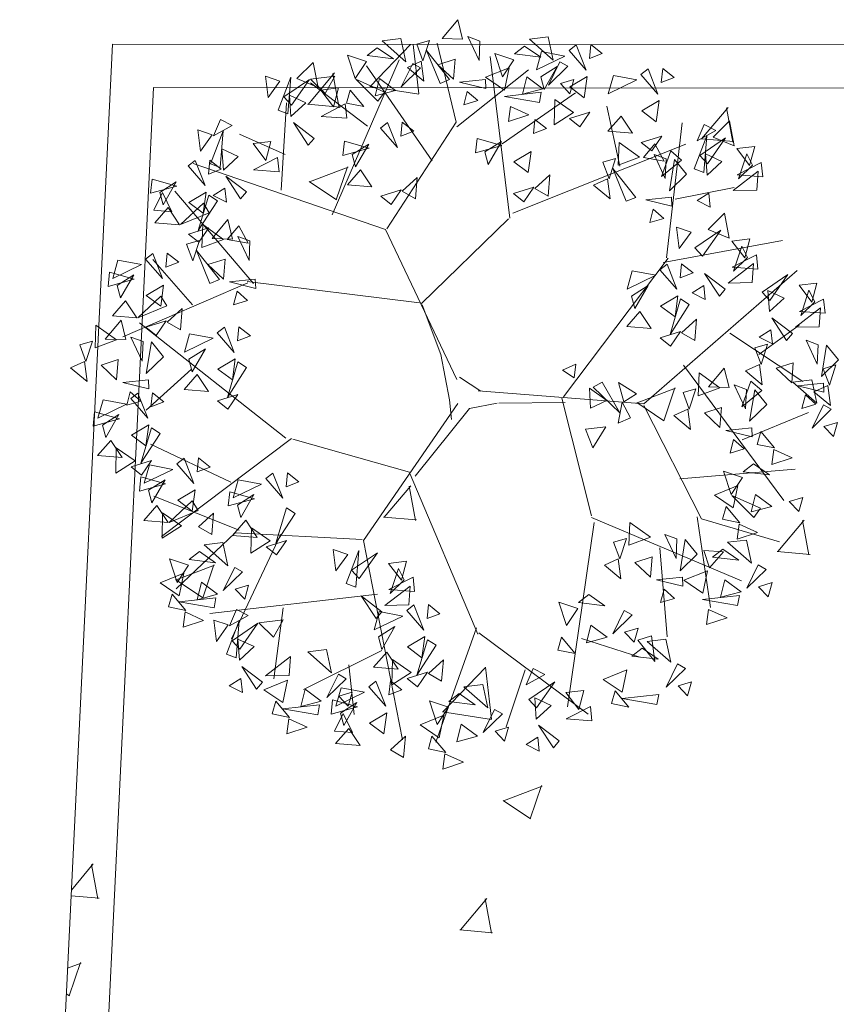
# Model space of a CAD drawing. Units: millimetres. Extents: x 805 to 1550, y -1509 to -1101.
# Drawn here: x 1012 to 1019, y -1256 to -1247 of the extents above; entities that cross this region are included whole.
import ezdxf

# ---------------------------------------------------------------- set-up
doc = ezdxf.new("R2010")
doc.units = ezdxf.units.MM
doc.layers.get('0').update_dxf_attribs({"lineweight": 9})

msp = doc.modelspace()

# ---------------------------------------------------------------- linework, layer by layer
for p, q in [((1012.4458, -1247.4622), (1010.0765, -1296.3603)), ((1012.4458, -1247.4622), (1010.0765, -1296.3603)), ((1056.1413, -1247.5007), (1012.4458, -1247.4622)), ((1056.1413, -1247.5007), (1012.4458, -1247.4622)), ((1014.8317, -1247.8549), (1015.2062, -1247.4646)), ((1015.2833, -1247.9223), (1015.2301, -1247.4647)), ((1015.6286, -1248.1839, -45.4269), (1015.4537, -1247.4521, -45.4269)), ((1014.4802, -1249.0407, -45.4269), (1015.1013, -1247.608, -45.4269)), ((1016.1266, -1249.0718, -45.4269), (1015.9422, -1247.5759, -45.4269)), ((1015.4078, -1248.5424, -45.4269), (1014.798, -1247.662, -45.4269)), ((1015.6342, -1248.228, -45.4269), (1016.2993, -1247.7, -45.4269)), ((1014.2579, -1248.0205), (1014.5028, -1247.7286)), ((1014.5463, -1248.0507), (1014.4875, -1247.7323)), ((1012.8269, -1247.8626), (1010.4566, -1296.7801)), ((1055.7214, -1247.9004), (1012.8269, -1247.8626)), ((1014.8068, -1248.2223, -45.4269), (1014.2808, -1247.8188, -45.4269)), ((1014.83, -1247.8535), (1015.2818, -1247.9236)), ((1016.0558, -1248.3843, -45.4269), (1016.7327, -1247.9131, -45.4269)), ((1014.008, -1248.8153, -45.4269), (1014.0592, -1248.006, -45.4269)), ((1014.2527, -1248.0191), (1014.5564, -1248.0457)), ((1017.1456, -1248.5914, -45.4269), (1017.0244, -1248.0377, -45.4269)), ((1017.9016, -1248.3393), (1018.1465, -1248.0474)), ((1018.1899, -1248.3695), (1018.1312, -1248.0511)), ((1014.9885, -1249.1705, -45.4269), (1015.6286, -1248.1839, -45.4269)), ((1017.5749, -1249.4418, -45.4269), (1017.721, -1248.1891, -45.4269)), ((1014.0448, -1248.4839, -45.4269), (1013.6237, -1248.296, -45.4269)), ((1017.8964, -1248.3379), (1018.2, -1248.3645)), ((1016.1546, -1249.027, -45.4269), (1017.7562, -1248.3892, -45.4269)), ((1014.272, -1248.7378), (1014.6277, -1248.6013)), ((1014.5191, -1248.9042), (1014.6221, -1248.5972)), ((1014.2677, -1248.7343), (1014.5204, -1248.9047)), ((1017.6568, -1248.8973, -45.4269), (1018.2016, -1248.7877, -45.4269)), ((1013.7521, -1249.6788, -45.4269), (1013.0232, -1248.8238, -45.4269)), ((1015.3086, -1249.8628, -45.4269), (1016.1137, -1249.0781, -45.4269)), ((1017.5438, -1249.4835, -45.4269), (1018.6487, -1249.2798, -45.4269)), ((1016.6212, -1250.7262, -45.4269), (1017.5901, -1249.4428, -45.4269)), ((1013.1879, -1249.874, -45.4269), (1012.8206, -1249.4571, -45.4269)), ((1013.7003, -1249.6727, -45.4269), (1012.5425, -1250.1726, -45.4269)), ((1015.2896, -1249.8565, -45.4269), (1013.6937, -1249.659, -45.4269)), ((1015.3142, -1249.8745, -45.4269), (1015.4864, -1250.3342, -45.4269)), ((1014.0513, -1251.1102, -45.4269), (1012.6982, -1250.0421, -45.4269)), ((1018.4322, -1250.3345, -45.4269), (1018.8055, -1250.0638, -45.4269)), ((1018.1636, -1250.1369, -45.4269), (1018.8389, -1250.5859, -45.4269)), ((1015.4864, -1250.3342, -45.4269), (1015.5672, -1250.7542, -45.4269)), ((1017.7323, -1250.4331, -45.4269), (1018.6625, -1251.6874, -45.4269)), ((1013.1786, -1250.4697, -45.4269), (1012.7597, -1250.8515, -45.4269)), ((1015.8574, -1250.6756, -45.4269), (1015.6608, -1250.5455, -45.4269)), ((1017.3043, -1250.7831), (1017.66, -1250.6466)), ((1017.5514, -1250.9495), (1017.6544, -1250.6425)), ((1015.5672, -1250.7542, -45.4269), (1015.586, -1250.9383, -45.4269)), ((1016.0237, -1250.7864, -45.4269), (1016.6393, -1250.7804, -45.4269)), ((1016.6061, -1250.7395, -45.4269), (1016.8832, -1251.8291, -45.4269)), ((1017.3, -1250.7796), (1017.5527, -1250.95)), ((1017.3657, -1250.8085, -45.4269), (1017.9002, -1251.8561, -45.4269)), ((1018.2778, -1251.1252, -45.4269), (1018.8902, -1250.8714, -45.4269)), ((1013.5441, -1251.517, -45.4269), (1012.7976, -1251.1665, -45.4269)), ((1014.1041, -1251.112, -45.4269), (1012.9009, -1252.0196, -45.4269)), ((1015.1982, -1251.4249, -45.4269), (1014.116, -1251.12, -45.4269)), ((1015.2022, -1251.4445, -45.4269), (1015.8291, -1252.9253, -45.4269)), ((1017.7001, -1251.4856, -45.4269), (1018.7674, -1251.3977, -45.4269)), ((1014.9628, -1251.8416), (1015.2077, -1251.5498)), ((1015.2511, -1251.8718), (1015.1923, -1251.5534)), ((1013.6196, -1251.9604, -45.4269), (1012.8297, -1251.6483, -45.4269)), ((1014.9576, -1251.8402), (1015.2612, -1251.8668)), ((1016.907, -1251.89, -45.4269), (1016.6586, -1253.596, -45.4269)), ((1016.8822, -1251.8434, -45.4269), (1018.2699, -1252.4316, -45.4269)), ((1017.8592, -1251.8389, -45.4269), (1017.9839, -1252.6789, -45.4269)), ((1017.9002, -1251.8561, -45.4269), (1018.6214, -1252.0705, -45.4269)), ((1018.6065, -1252.1604), (1018.8514, -1251.8686)), ((1018.8948, -1252.1906), (1018.836, -1251.8722)), ((1013.5841, -1251.9872, -45.4269), (1013.0379, -1252.5046, -45.4269)), ((1014.005, -1251.9992, -45.4269), (1013.5475, -1252.9675, -45.4269)), ((1014.7586, -1252.0482, -45.4269), (1013.5841, -1251.9872, -45.4269)), ((1017.513, -1252.1259, -45.4269), (1017.5827, -1252.9477, -45.4269)), ((1018.6013, -1252.159), (1018.9049, -1252.1856)), ((1013.036, -1252.4216), (1013.3917, -1252.2851)), ((1013.2831, -1252.5879), (1013.3861, -1252.281)), ((1013.0316, -1252.418), (1013.2843, -1252.5885)), ((1014.9004, -1252.5533, -45.4269), (1013.3491, -1252.7318, -45.4269)), ((1014.0283, -1252.6797, -45.4269), (1013.9419, -1253.337, -45.4269)), ((1015.817, -1252.8649, -45.4269), (1015.441, -1253.9236, -45.4269)), ((1015.8377, -1252.9127, -45.4269), (1016.8495, -1253.6655, -45.4269)), ((1016.7887, -1252.966, -45.4269), (1017.3288, -1253.138, -45.4269)), ((1014.9413, -1253.075, -45.4269), (1014.2148, -1253.4353, -45.4269)), ((1014.6359, -1253.2088, -45.4269), (1014.6837, -1253.6674, -45.4269)), ((1015.5052, -1253.6443), (1015.9008, -1253.2319)), ((1015.9568, -1253.7117), (1015.9007, -1253.2292)), ((1016.2682, -1253.2559, -45.4269), (1016.0908, -1253.7824, -45.4269)), ((1015.5035, -1253.6429), (1015.9553, -1253.7129)), ((1016.0683, -1254.4669), (1016.424, -1254.3304)), ((1016.3154, -1254.6332), (1016.4184, -1254.3263)), ((1016.0639, -1254.4633), (1016.3166, -1254.6338)), ((1012.0663, -1255.2935), (1012.2688, -1255.0521)), ((1012.3122, -1255.3742), (1012.2535, -1255.0557)), ((1012.0638, -1255.3465), (1012.3224, -1255.3692)), ((1015.6676, -1255.6628), (1015.9125, -1255.3709)), ((1015.9559, -1255.693), (1015.8972, -1255.3745)), ((1015.6624, -1255.6614), (1015.9661, -1255.6879)), ((1012.0313, -1256.0166), (1012.1557, -1255.9688)), ((1012.047, -1256.2717), (1012.15, -1255.9647)), ((1012.0198, -1256.2531), (1012.0483, -1256.2722))]:
    msp.add_line(p, q)
at = {"elevation": -45.4269}
for points in [[(1015.6889, -1247.4157), (1015.645, -1247.2356), (1015.4993, -1247.4106)], [(1015.1641, -1247.6258), (1015.1176, -1247.4099), (1014.9434, -1247.4314)], [(1015.3204, -1247.617), (1015.3816, -1247.4289), (1015.2636, -1247.4636)], [(1015.841, -1247.6141), (1015.8492, -1247.4331), (1015.737, -1247.3916)], [(1016.5276, -1247.6108), (1016.4811, -1247.395), (1016.3069, -1247.4165)], [(1015.0479, -1247.5977), (1014.8989, -1247.4947), (1014.8042, -1247.5676)], [(1015.4795, -1247.8258), (1015.3549, -1247.5222), (1015.5678, -1247.7898)], [(1016.4114, -1247.5828), (1016.2624, -1247.4798), (1016.1677, -1247.5527)], [(1016.6364, -1247.5718), (1016.4195, -1247.5306), (1016.3714, -1247.6994)], [(1016.7409, -1247.4694), (1016.6742, -1247.5202), (1016.8316, -1247.7019)], [(1016.8757, -1247.4658), (1016.862, -1247.5951), (1016.9818, -1247.5501)], [(1014.7991, -1247.6213), (1014.6231, -1247.5629), (1014.694, -1247.7792)], [(1015.3306, -1247.8038), (1015.3063, -1247.6182), (1015.1775, -1247.6767)], [(1015.6044, -1247.7866), (1015.619, -1247.6006), (1015.4605, -1247.6521)], [(1016.1626, -1247.6064), (1015.9866, -1247.548), (1016.0575, -1247.7643)], [(1016.6627, -1247.6672), (1016.5899, -1247.6256), (1016.4839, -1247.8413)], [(1014.3509, -1247.8619), (1014.3062, -1247.6308), (1014.155, -1247.7799)], [(1015.2992, -1247.6821), (1015.2264, -1247.6405), (1015.1204, -1247.8562)], [(1016.1193, -1247.6801), (1015.901, -1247.7683), (1016.0764, -1247.8881)], [(1016.5652, -1247.668), (1016.4123, -1247.765), (1016.4426, -1247.8807)], [(1017.4064, -1247.6915), (1017.3397, -1247.7423), (1017.4971, -1247.924)], [(1017.5412, -1247.6879), (1017.5275, -1247.8172), (1017.6473, -1247.7722)], [(1013.8881, -1247.9567), (1013.9973, -1247.8046), (1013.8633, -1247.7592)], [(1013.9817, -1248.0746), (1014.0984, -1247.7678), (1014.0708, -1248.1087)], [(1014.1035, -1248.0276), (1014.2717, -1247.7881), (1014.0327, -1247.9507)], [(1014.4149, -1247.9185), (1014.506, -1247.7571), (1014.2801, -1247.7851)], [(1014.9659, -1247.9059), (1014.6986, -1247.7869), (1014.9041, -1247.9902)], [(1015.0686, -1247.8897), (1014.9186, -1247.7786), (1014.8781, -1247.9403)], [(1015.9028, -1247.8719), (1015.8995, -1247.788), (1015.6603, -1247.8128)], [(1016.4321, -1247.8748), (1016.2821, -1247.7637), (1016.2416, -1247.9254)], [(1016.7184, -1247.79), (1016.5941, -1247.8277), (1016.6822, -1247.9206)], [(1016.8423, -1247.7626), (1016.6815, -1247.8575), (1016.8147, -1247.9577)], [(1017.3019, -1247.7939), (1017.085, -1247.7527), (1017.037, -1247.9215)], [(1014.3749, -1247.887), (1014.5404, -1247.8672), (1014.494, -1248.0435)], [(1014.7741, -1248.0404), (1014.6471, -1247.8887), (1014.6139, -1248.0071)], [(1015.8283, -1247.9843), (1015.7303, -1247.8989), (1015.6985, -1248.0229)], [(1014.0997, -1248.1314), (1014.2375, -1248.0056), (1014.0866, -1247.9348)], [(1016.399, -1248.0015), (1016.0754, -1247.9459), (1016.4153, -1247.9075)], [(1016.5411, -1247.9748), (1016.5373, -1248.2102), (1016.716, -1248.0954)], [(1017.5078, -1247.9847), (1017.347, -1248.0796), (1017.4802, -1248.1798)], [(1014.6156, -1248.1472), (1014.3776, -1248.1304), (1014.6015, -1248.0152)], [(1016.3012, -1248.1161), (1016.131, -1248.0381), (1016.1122, -1248.1783)], [(1013.3824, -1248.3096), (1013.5556, -1248.2141), (1013.4458, -1248.1588)], [(1016.3576, -1248.1599), (1016.3439, -1248.2892), (1016.4638, -1248.2441)], [(1016.8663, -1248.0925), (1016.6772, -1248.1504), (1016.7733, -1248.2271)], [(1017.1556, -1248.1284), (1017.0333, -1248.2677), (1017.2601, -1248.2866)], [(1018.2029, -1248.4045), (1018.1582, -1248.1733), (1018.007, -1248.3224)], [(1013.262, -1248.4528), (1013.3713, -1248.3007), (1013.2373, -1248.2554)], [(1013.3557, -1248.5707), (1013.4724, -1248.2639), (1013.4448, -1248.6049)], [(1014.2591, -1248.3976), (1014.314, -1248.3342), (1014.1226, -1248.1887)], [(1014.9947, -1248.1879), (1014.9279, -1248.2387), (1015.0854, -1248.4204)], [(1015.1294, -1248.1844), (1015.1158, -1248.3136), (1015.2356, -1248.2686)], [(1017.8604, -1248.356), (1018.0336, -1248.2606), (1017.9238, -1248.2052)], [(1015.8225, -1248.3353), (1016.052, -1248.4006), (1015.8092, -1248.4675)], [(1017.5319, -1248.3146), (1017.3427, -1248.3725), (1017.4388, -1248.4492)], [(1017.8337, -1248.6172), (1017.9504, -1248.3103), (1017.9228, -1248.6513)], [(1017.9555, -1248.5701), (1018.1237, -1248.3306), (1017.8847, -1248.4933)], [(1013.4736, -1248.6275), (1013.6115, -1248.5017), (1013.4606, -1248.4309)], [(1013.7489, -1248.3831), (1013.9144, -1248.3634), (1013.8679, -1248.5396)], [(1014.5943, -1248.3598), (1014.8238, -1248.4251), (1014.581, -1248.4919)], [(1014.819, -1248.3865), (1014.6661, -1248.4836), (1014.6964, -1248.5992)], [(1016.0471, -1248.362), (1015.8943, -1248.4591), (1015.9246, -1248.5748)], [(1017.3273, -1248.5096), (1017.1366, -1248.3714), (1017.1282, -1248.5836)], [(1017.3619, -1248.5114), (1017.4692, -1248.3838), (1017.5558, -1248.5442)], [(1018.2269, -1248.4295), (1018.3924, -1248.4098), (1018.346, -1248.586)], [(1013.2135, -1248.5386), (1013.1467, -1248.5895), (1013.3042, -1248.7711)], [(1013.3482, -1248.5351), (1013.3346, -1248.6643), (1013.4544, -1248.6193)], [(1013.9896, -1248.6434), (1013.7516, -1248.6265), (1013.9755, -1248.5113)], [(1016.3242, -1248.4567), (1016.1635, -1248.5515), (1016.2966, -1248.6518)], [(1017.0442, -1248.7084), (1017.1054, -1248.5203), (1016.9874, -1248.555)], [(1017.5648, -1248.7054), (1017.573, -1248.5245), (1017.4608, -1248.4829)], [(1017.7155, -1248.5367), (1017.5304, -1248.6872), (1017.6149, -1248.45)], [(1017.6027, -1248.8188), (1017.7609, -1248.6649), (1017.6502, -1248.5287)], [(1017.9517, -1248.674), (1018.0895, -1248.5482), (1017.9386, -1248.4773)], [(1018.2422, -1248.7098), (1018.3719, -1248.5834), (1018.3185, -1248.4764)], [(1014.7438, -1248.6249), (1014.6215, -1248.7641), (1014.8484, -1248.7831)], [(1017.2033, -1248.9172), (1017.0787, -1248.6135), (1017.2916, -1248.8812)], [(1018.4676, -1248.6898), (1018.2296, -1248.673), (1018.4535, -1248.5577)], [(1012.8131, -1248.7105), (1013.0426, -1248.7758), (1012.7998, -1248.8426)], [(1013.633, -1248.8937), (1013.6879, -1248.8303), (1013.4966, -1248.6848)], [(1015.2673, -1248.6956), (1015.1291, -1248.822), (1015.2509, -1248.8939)], [(1016.4954, -1248.6712), (1016.3573, -1248.7976), (1016.4791, -1248.8695)], [(1017.0543, -1248.8952), (1017.0301, -1248.7095), (1016.9013, -1248.768)], [(1018.1924, -1248.8184), (1018.4131, -1248.8143), (1018.4255, -1248.6392)], [(1013.0378, -1248.7372), (1012.8849, -1248.8343), (1012.9152, -1248.95)], [(1013.5019, -1248.9249), (1013.4887, -1248.7956), (1013.3807, -1248.8642)], [(1015.1201, -1248.8111), (1014.9309, -1248.869), (1015.0271, -1248.9457)], [(1016.3483, -1248.7866), (1016.1591, -1248.8445), (1016.2552, -1248.9212)], [(1012.9953, -1249.0147), (1012.8292, -1249), (1012.9109, -1248.837)], [(1013.3148, -1248.8319), (1013.1541, -1248.9267), (1013.2873, -1249.027)], [(1013.4186, -1248.9117), (1013.2414, -1249.1881), (1013.3384, -1248.86)], [(1017.6266, -1248.9632), (1017.6233, -1248.8794), (1017.3841, -1248.9041)], [(1017.9799, -1248.9713), (1017.9667, -1248.842), (1017.8587, -1248.9107)], [(1012.9626, -1248.9756), (1012.8403, -1249.1148), (1013.0672, -1249.1338)], [(1013.2898, -1248.9328), (1013.076, -1249.1326), (1013.3433, -1249.0225)], [(1017.5521, -1249.0756), (1017.4541, -1248.9903), (1017.4223, -1249.1143)], [(1013.5589, -1249.2669), (1013.515, -1249.0868), (1013.3693, -1249.2618)], [(1018.1577, -1249.2594), (1018.113, -1249.0283), (1017.9618, -1249.1774)], [(1013.3389, -1249.1618), (1013.1497, -1249.2197), (1013.2459, -1249.2964)], [(1013.4735, -1249.2694), (1013.2828, -1249.1312), (1013.2744, -1249.3435)], [(1013.5081, -1249.2712), (1013.6154, -1249.1437), (1013.702, -1249.304)], [(1017.6949, -1249.3542), (1017.8041, -1249.2021), (1017.6701, -1249.1567)], [(1013.711, -1249.4652), (1013.7192, -1249.2843), (1013.607, -1249.2428)], [(1017.9103, -1249.4251), (1018.0785, -1249.1856), (1017.8395, -1249.3483)], [(1018.1817, -1249.2845), (1018.3472, -1249.2648), (1018.3008, -1249.441)], [(1013.1904, -1249.4682), (1013.2516, -1249.2801), (1013.1336, -1249.3148)], [(1018.197, -1249.5647), (1018.3267, -1249.4384), (1018.2733, -1249.3314)], [(1012.8195, -1249.4004), (1012.7528, -1249.4512), (1012.9102, -1249.6329)], [(1012.9543, -1249.3968), (1012.9406, -1249.5261), (1013.0605, -1249.481)], [(1013.3495, -1249.677), (1013.2249, -1249.3733), (1013.4378, -1249.641)], [(1013.4744, -1249.6378), (1013.489, -1249.4518), (1013.3305, -1249.5033)], [(1018.4224, -1249.5448), (1018.1844, -1249.5279), (1018.4083, -1249.4127)], [(1012.715, -1249.5028), (1012.4981, -1249.4616), (1012.4501, -1249.6304)], [(1017.5811, -1249.4992), (1017.5144, -1249.55), (1017.6718, -1249.7316)], [(1017.7159, -1249.4956), (1017.7022, -1249.6249), (1017.822, -1249.5798)], [(1018.1471, -1249.6734), (1018.3679, -1249.6693), (1018.3802, -1249.4942)], [(1012.4192, -1249.5722), (1012.6487, -1249.6376), (1012.4059, -1249.7044)], [(1012.6439, -1249.5989), (1012.491, -1249.696), (1012.5213, -1249.8117)], [(1017.4766, -1249.6016), (1017.2597, -1249.5604), (1017.2117, -1249.7292)], [(1018.0658, -1249.7951), (1018.1207, -1249.7317), (1017.9294, -1249.5862)], [(1018.5321, -1249.8344), (1018.7003, -1249.5949), (1018.4613, -1249.7576)], [(1012.9209, -1249.6936), (1012.7602, -1249.7885), (1012.8934, -1249.8887)], [(1013.7728, -1249.7231), (1013.7695, -1249.6392), (1013.5303, -1249.6639)], [(1017.4054, -1249.6977), (1017.2526, -1249.7948), (1017.2829, -1249.9105)], [(1017.9347, -1249.8263), (1017.9215, -1249.697), (1017.8135, -1249.7656)], [(1018.8035, -1249.6938), (1018.969, -1249.6741), (1018.9226, -1249.8503)], [(1012.8959, -1249.7945), (1012.6821, -1249.9943), (1012.9494, -1249.8842)], [(1013.6983, -1249.8355), (1013.6003, -1249.7501), (1013.5685, -1249.8741)], [(1017.6825, -1249.7924), (1017.5217, -1249.8872), (1017.6549, -1249.9875)], [(1018.5282, -1249.9382), (1018.6661, -1249.8124), (1018.5152, -1249.7416)], [(1018.8188, -1249.974), (1018.9485, -1249.8477), (1018.8951, -1249.7407)], [(1012.5687, -1249.8373), (1012.4464, -1249.9766), (1012.6733, -1249.9955)], [(1017.7862, -1249.8722), (1017.6091, -1250.1486), (1017.7061, -1249.8205)], [(1018.7689, -1250.0827), (1018.9897, -1250.0786), (1019.002, -1249.9035)], [(1019.0442, -1249.9541), (1018.8062, -1249.9372), (1019.0301, -1249.822)], [(1013.0921, -1249.9081), (1012.954, -1250.0345), (1013.0758, -1250.1064)], [(1017.3303, -1249.9361), (1017.208, -1250.0754), (1017.4348, -1250.0943)], [(1018.6876, -1250.2044), (1018.7425, -1250.141), (1018.5512, -1249.9955)], [(1012.4849, -1250.2004), (1012.2942, -1250.0622), (1012.2858, -1250.2744)], [(1012.5703, -1250.1979), (1012.5264, -1250.0178), (1012.3807, -1250.1927)], [(1012.945, -1250.0235), (1012.7558, -1250.0814), (1012.8519, -1250.1581)], [(1013.483, -1250.0828), (1013.4162, -1250.1336), (1013.5737, -1250.3153)], [(1013.6178, -1250.0793), (1013.6041, -1250.2085), (1013.7239, -1250.1635)], [(1017.8537, -1250.0069), (1017.7156, -1250.1333), (1017.8374, -1250.2052)], [(1012.7224, -1250.3962), (1012.7306, -1250.2153), (1012.6185, -1250.1738)], [(1013.3785, -1250.1853), (1013.1616, -1250.144), (1013.1135, -1250.3128)], [(1017.7066, -1250.1223), (1017.5174, -1250.1802), (1017.6135, -1250.2569)], [(1018.5565, -1250.2356), (1018.5433, -1250.1063), (1018.4353, -1250.1749)], [(1012.2019, -1250.3992), (1012.263, -1250.2111), (1012.145, -1250.2458)], [(1012.7603, -1250.5097), (1012.9185, -1250.3557), (1012.8078, -1250.2195)], [(1018.4516, -1250.4282), (1018.5127, -1250.2401), (1018.3947, -1250.2748)], [(1018.9721, -1250.4252), (1018.9803, -1250.2443), (1018.8682, -1250.2027)], [(1019.01, -1250.5386), (1019.1682, -1250.3847), (1019.0576, -1250.2485)], [(1013.3073, -1250.2814), (1013.1544, -1250.3785), (1013.1847, -1250.4942)], [(1012.212, -1250.586), (1012.1877, -1250.4003), (1012.0589, -1250.4588)], [(1012.4858, -1250.5688), (1012.5004, -1250.3827), (1012.3419, -1250.4343)], [(1013.5844, -1250.3761), (1013.4236, -1250.4709), (1013.5568, -1250.5712)], [(1013.6881, -1250.4559), (1013.511, -1250.7322), (1013.608, -1250.4042)], [(1016.6144, -1250.4797), (1016.7227, -1250.5516), (1016.7381, -1250.4245)], [(1018.4617, -1250.615), (1018.4374, -1250.4293), (1018.3086, -1250.4878)], [(1018.7356, -1250.5978), (1018.7502, -1250.4117), (1018.5916, -1250.4632)], [(1019.0842, -1250.6203), (1019.1453, -1250.4322), (1019.0273, -1250.4669)], [(1013.2322, -1250.5198), (1013.1098, -1250.659), (1013.3367, -1250.678)], [(1018.0699, -1250.6429), (1017.8792, -1250.5047), (1017.8708, -1250.7169)], [(1018.1553, -1250.6404), (1018.1114, -1250.4603), (1017.9657, -1250.6352)], [(1012.7842, -1250.6541), (1012.7809, -1250.5702), (1012.5417, -1250.5949)], [(1016.9808, -1250.5914), (1017.1441, -1250.8762), (1016.898, -1250.6386)], [(1017.1314, -1250.5937), (1017.1797, -1250.7746), (1017.2998, -1250.6999)], [(1018.3074, -1250.8387), (1018.3156, -1250.6578), (1018.2035, -1250.6162)], [(1018.4582, -1250.67), (1018.273, -1250.8205), (1018.3576, -1250.5833)], [(1018.967, -1250.786), (1018.9205, -1250.5702), (1018.7464, -1250.5917)], [(1019.0339, -1250.683), (1019.0306, -1250.5992), (1018.7915, -1250.6239)], [(1019.0943, -1250.8071), (1019.07, -1250.6215), (1018.9412, -1250.68)], [(1012.7098, -1250.7665), (1012.6118, -1250.6811), (1012.5799, -1250.8051)], [(1012.6824, -1250.6932), (1012.6157, -1250.744), (1012.7731, -1250.9257)], [(1012.8172, -1250.6896), (1012.8035, -1250.8189), (1012.9233, -1250.7739)], [(1013.6084, -1250.706), (1013.4193, -1250.7639), (1013.5154, -1250.8406)], [(1016.8621, -1250.6465), (1016.8719, -1250.8329), (1017.0224, -1250.7611)], [(1017.7869, -1250.8417), (1017.848, -1250.6536), (1017.73, -1250.6883)], [(1018.3453, -1250.9521), (1018.5035, -1250.7982), (1018.3928, -1250.662)], [(1018.9595, -1250.7954), (1018.8615, -1250.7101), (1018.8296, -1250.834)], [(1012.5779, -1250.7956), (1012.361, -1250.7544), (1012.3129, -1250.9232)], [(1017.1658, -1250.7776), (1017.1297, -1250.9721), (1017.2422, -1250.9223)], [(1019.1021, -1250.8424), (1019.0293, -1250.8007), (1018.9233, -1251.0165)], [(1012.2821, -1250.865), (1012.5115, -1250.9304), (1012.2688, -1250.9972)], [(1012.5067, -1250.8918), (1012.3538, -1250.9888), (1012.3841, -1251.1045)], [(1017.797, -1251.0285), (1017.7727, -1250.8428), (1017.6439, -1250.9013)], [(1018.0708, -1251.0113), (1018.0854, -1250.8252), (1017.9269, -1250.8767)], [(1012.7838, -1250.9864), (1012.623, -1251.0813), (1012.7562, -1251.1815)], [(1019.1578, -1250.9651), (1019.0335, -1251.0029), (1019.1216, -1251.0957)], [(1012.8875, -1251.0662), (1012.7104, -1251.3426), (1012.8074, -1251.0146)], [(1016.8268, -1251.0252), (1016.8938, -1251.1981), (1017.0154, -1251.0056)], [(1018.3692, -1251.0965), (1018.3659, -1251.0127), (1018.1267, -1251.0374)], [(1018.577, -1251.2006), (1018.45, -1251.049), (1018.4168, -1251.1674)], [(1012.4316, -1251.1301), (1012.3093, -1251.2694), (1012.5361, -1251.2883)], [(1018.2948, -1251.2089), (1018.1968, -1251.1236), (1018.1649, -1251.2475)], [(1012.4826, -1251.1986), (1012.4788, -1251.434), (1012.6575, -1251.3192)], [(1018.7407, -1251.2912), (1018.5704, -1251.2132), (1018.5517, -1251.3534)], [(1012.8078, -1251.3163), (1012.6187, -1251.3742), (1012.7148, -1251.4509)], [(1013.0054, -1251.3986), (1012.7885, -1251.3573), (1012.7405, -1251.5261)], [(1013.11, -1251.2961), (1013.0432, -1251.3469), (1013.2006, -1251.5286)], [(1013.2447, -1251.2926), (1013.231, -1251.4218), (1013.3509, -1251.3768)], [(1018.5298, -1251.4507), (1018.3808, -1251.3477), (1018.2861, -1251.4206)], [(1013.9327, -1251.4333), (1013.866, -1251.4841), (1014.0234, -1251.6658)], [(1014.0675, -1251.4298), (1014.0538, -1251.559), (1014.1736, -1251.514)], [(1018.281, -1251.4743), (1018.1051, -1251.4159), (1018.176, -1251.6322)], [(1012.7096, -1251.468), (1012.9391, -1251.5333), (1012.6963, -1251.6001)], [(1012.9343, -1251.4947), (1012.7814, -1251.5918), (1012.8117, -1251.7074)], [(1013.8282, -1251.5357), (1013.6113, -1251.4945), (1013.5633, -1251.6633)], [(1018.2377, -1251.548), (1018.0195, -1251.6362), (1018.1948, -1251.756)], [(1013.2113, -1251.5894), (1013.0506, -1251.6842), (1013.1838, -1251.7845)], [(1013.5324, -1251.6052), (1013.7619, -1251.6705), (1013.5191, -1251.7373)], [(1013.757, -1251.6319), (1013.6042, -1251.7289), (1013.6345, -1251.8446)], [(1018.5505, -1251.7427), (1018.4005, -1251.6316), (1018.3601, -1251.7933)], [(1013.1863, -1251.6902), (1012.9725, -1251.8901), (1013.2398, -1251.7799)], [(1018.4478, -1251.7589), (1018.1805, -1251.6399), (1018.386, -1251.8432)], [(1018.8368, -1251.6579), (1018.7125, -1251.6956), (1018.8006, -1251.7884)], [(1012.8591, -1251.733), (1012.7368, -1251.8723), (1012.9637, -1251.8913)], [(1012.9102, -1251.8016), (1012.9064, -1252.037), (1013.085, -1251.9221)], [(1013.3825, -1251.8038), (1013.2444, -1251.9302), (1013.3662, -1252.0021)], [(1014.1379, -1251.8063), (1013.9607, -1252.0827), (1014.0577, -1251.7547)], [(1018.256, -1251.8934), (1018.129, -1251.7417), (1018.0958, -1251.8601)], [(1013.6819, -1251.8702), (1013.5596, -1252.0095), (1013.7864, -1252.0284)], [(1017.4268, -1252.0274), (1017.2361, -1251.8892), (1017.2277, -1252.1014)], [(1018.4197, -1251.984), (1018.2494, -1251.906), (1018.2307, -1252.0462)], [(1013.7329, -1251.9387), (1013.7292, -1252.1741), (1013.9078, -1252.0593)], [(1017.6643, -1252.2232), (1017.6725, -1252.0423), (1017.5604, -1252.0007)], [(1013.5163, -1252.2911), (1013.4699, -1252.0753), (1013.2957, -1252.0968)], [(1014.0582, -1252.0564), (1013.869, -1252.1143), (1013.9651, -1252.191)], [(1017.1438, -1252.2262), (1017.2049, -1252.0381), (1017.0869, -1252.0728)], [(1017.7022, -1252.3366), (1017.8604, -1252.1827), (1017.7497, -1252.0465)], [(1018.3627, -1252.2684), (1018.3162, -1252.0526), (1018.1421, -1252.0741)], [(1013.4001, -1252.263), (1013.2512, -1252.16), (1013.1564, -1252.233)], [(1014.5162, -1252.3386), (1014.6255, -1252.1865), (1014.4915, -1252.1411)], [(1014.6099, -1252.4565), (1014.7266, -1252.1497), (1014.699, -1252.4906)], [(1014.7317, -1252.4095), (1014.8998, -1252.17), (1014.6609, -1252.3327)], [(1017.9744, -1252.3093), (1017.9232, -1252.1506), (1018.1051, -1252.1623)], [(1018.2465, -1252.2403), (1018.0975, -1252.1373), (1018.0028, -1252.2103)], [(1013.1513, -1252.2866), (1012.9754, -1252.2282), (1013.0463, -1252.4446)], [(1015.0031, -1252.2689), (1015.1686, -1252.2492), (1015.1221, -1252.4254)], [(1017.1539, -1252.413), (1017.1296, -1252.2273), (1017.0008, -1252.2858)], [(1017.4277, -1252.3958), (1017.4423, -1252.2097), (1017.2838, -1252.2612)], [(1013.1081, -1252.3603), (1012.8898, -1252.4486), (1013.0652, -1252.5683)], [(1013.6514, -1252.3475), (1013.5786, -1252.3058), (1013.4726, -1252.5216)], [(1015.0184, -1252.5491), (1015.1481, -1252.4228), (1015.0947, -1252.3158)], [(1017.9544, -1252.3376), (1017.7362, -1252.4259), (1017.9115, -1252.5456)], [(1018.4978, -1252.3248), (1018.425, -1252.2831), (1018.319, -1252.4989)], [(1013.4208, -1252.5551), (1013.2709, -1252.4439), (1013.2304, -1252.6057)], [(1015.2438, -1252.5292), (1015.0058, -1252.5123), (1015.2297, -1252.3971)], [(1017.7261, -1252.481), (1017.7228, -1252.3972), (1017.4836, -1252.4219)], [(1018.2672, -1252.5324), (1018.1172, -1252.4213), (1018.0768, -1252.583)], [(1018.5536, -1252.4475), (1018.4292, -1252.4853), (1018.5173, -1252.5781)], [(1013.7072, -1252.4702), (1013.5828, -1252.508), (1013.671, -1252.6008)], [(1014.9685, -1252.6578), (1015.1893, -1252.6537), (1015.2016, -1252.4786)], [(1017.6516, -1252.5934), (1017.5537, -1252.5081), (1017.5218, -1252.632)], [(1013.1263, -1252.7057), (1012.9993, -1252.5541), (1012.9661, -1252.6725)], [(1013.3877, -1252.6817), (1013.0642, -1252.6262), (1013.4041, -1252.5878)], [(1014.8872, -1252.7795), (1014.9421, -1252.7161), (1014.7508, -1252.5706)], [(1016.7567, -1252.6852), (1016.5808, -1252.6268), (1016.6517, -1252.8431)], [(1017.0055, -1252.6616), (1016.8566, -1252.5586), (1016.7618, -1252.6315)], [(1018.2341, -1252.659), (1017.9106, -1252.6035), (1018.2505, -1252.5651)], [(1013.29, -1252.7963), (1013.1198, -1252.7183), (1013.101, -1252.8585)], [(1013.5305, -1252.8479), (1013.7038, -1252.7524), (1013.5939, -1252.6971)], [(1015.1336, -1252.7564), (1014.9168, -1252.7151), (1014.8687, -1252.8839)], [(1015.2382, -1252.6539), (1015.1714, -1252.7048), (1015.3289, -1252.8864)], [(1015.373, -1252.6504), (1015.3593, -1252.7797), (1015.4791, -1252.7346)], [(1017.2568, -1252.746), (1017.184, -1252.7043), (1017.078, -1252.9201)], [(1018.1364, -1252.7736), (1017.9661, -1252.6956), (1017.9474, -1252.8358)], [(1013.4102, -1252.9911), (1013.5194, -1252.839), (1013.3854, -1252.7936)], [(1013.5038, -1253.109), (1013.6205, -1252.8022), (1013.5929, -1253.1431)], [(1013.6256, -1253.062), (1013.7938, -1252.8225), (1013.5548, -1252.9851)], [(1013.937, -1252.9529), (1014.0281, -1252.7915), (1013.8022, -1252.8195)], [(1015.0625, -1252.8525), (1014.9096, -1252.9496), (1014.9399, -1253.0653)], [(1017.0262, -1252.9536), (1016.8763, -1252.8425), (1016.8358, -1253.0042)], [(1017.3126, -1252.8688), (1017.1882, -1252.9065), (1017.2764, -1252.9993)], [(1013.6218, -1253.1658), (1013.7596, -1253.04), (1013.6087, -1252.9692)], [(1015.3396, -1252.9472), (1015.1788, -1253.042), (1015.312, -1253.1423)], [(1015.4433, -1253.027), (1015.2662, -1253.3034), (1015.3632, -1252.9753)], [(1016.7317, -1253.1043), (1016.6048, -1252.9526), (1016.5715, -1253.071)], [(1017.4375, -1252.9397), (1017.4668, -1253.1765), (1017.3107, -1252.979)], [(1017.6167, -1253.1851), (1017.5702, -1252.9693), (1017.396, -1252.9908)], [(1014.4758, -1253.2808), (1014.4293, -1253.065), (1014.2552, -1253.0865)], [(1014.9874, -1253.0909), (1014.865, -1253.2302), (1015.0919, -1253.2491)], [(1017.5004, -1253.157), (1017.3515, -1253.0541), (1017.2567, -1253.127)], [(1013.8625, -1253.3103), (1014.0832, -1253.3062), (1014.0956, -1253.1311)], [(1015.0384, -1253.1594), (1015.0346, -1253.3948), (1015.2132, -1253.2799)], [(1015.5108, -1253.1617), (1015.3727, -1253.2881), (1015.4945, -1253.36)], [(1013.7812, -1253.432), (1013.8361, -1253.3686), (1013.6447, -1253.2231)], [(1015.3636, -1253.2771), (1015.1745, -1253.335), (1015.2706, -1253.4117)], [(1016.2779, -1253.3922), (1016.4511, -1253.2967), (1016.3413, -1253.2414)], [(1017.2084, -1253.2544), (1016.9901, -1253.3426), (1017.1655, -1253.4624)], [(1017.7518, -1253.2415), (1017.679, -1253.1998), (1017.573, -1253.4156)], [(1013.65, -1253.4631), (1013.6368, -1253.3339), (1013.5288, -1253.4025)], [(1014.0675, -1253.3501), (1013.8493, -1253.4383), (1014.0246, -1253.5581)], [(1014.6109, -1253.3372), (1014.5381, -1253.2955), (1014.4321, -1253.5113)], [(1014.8858, -1253.3597), (1014.819, -1253.4106), (1014.9765, -1253.5922)], [(1015.0205, -1253.3562), (1015.0069, -1253.4854), (1015.1267, -1253.4404)], [(1016.373, -1253.6063), (1016.5411, -1253.3668), (1016.3022, -1253.5295)], [(1017.8075, -1253.3643), (1017.6832, -1253.402), (1017.7713, -1253.4948)], [(1014.3803, -1253.5448), (1014.2303, -1253.4337), (1014.1899, -1253.5954)], [(1014.7812, -1253.4622), (1014.5644, -1253.4209), (1014.5163, -1253.5897)], [(1014.6666, -1253.46), (1014.5423, -1253.4977), (1014.6304, -1253.5905)], [(1015.922, -1253.6057), (1015.8755, -1253.3899), (1015.7013, -1253.4114)], [(1016.6444, -1253.4657), (1016.8099, -1253.446), (1016.7634, -1253.6222)], [(1017.2267, -1253.5998), (1017.0997, -1253.4481), (1017.0665, -1253.5665)], [(1014.0858, -1253.6955), (1013.9588, -1253.5438), (1013.9256, -1253.6622)], [(1014.4854, -1253.5316), (1014.7149, -1253.5969), (1014.4721, -1253.6637)], [(1015.557, -1253.6013), (1015.381, -1253.5428), (1015.4519, -1253.7592)], [(1015.8058, -1253.5776), (1015.6568, -1253.4746), (1015.5621, -1253.5476)], [(1016.3691, -1253.7102), (1016.507, -1253.5844), (1016.3561, -1253.5135)], [(1017.4881, -1253.5758), (1017.1645, -1253.5202), (1017.5044, -1253.4818)], [(1014.3472, -1253.6714), (1014.0237, -1253.6159), (1014.3636, -1253.5775)], [(1014.7101, -1253.5583), (1014.5572, -1253.6554), (1014.5875, -1253.7711)], [(1016.0571, -1253.6621), (1015.9843, -1253.6204), (1015.8783, -1253.8362)], [(1016.8851, -1253.726), (1016.6471, -1253.7092), (1016.871, -1253.5939)], [(1014.2495, -1253.786), (1014.0792, -1253.7081), (1014.0605, -1253.8483)], [(1014.6676, -1253.8357), (1014.5015, -1253.8211), (1014.5832, -1253.6581)], [(1014.9871, -1253.653), (1014.8264, -1253.7478), (1014.9596, -1253.8481)], [(1015.5137, -1253.6749), (1015.2954, -1253.7632), (1015.4708, -1253.8829)], [(1014.6349, -1253.7967), (1014.5126, -1253.9359), (1014.7395, -1253.9549)], [(1015.8265, -1253.8697), (1015.6765, -1253.7586), (1015.636, -1253.9203)], [(1016.1128, -1253.7848), (1015.9885, -1253.8226), (1016.0766, -1253.9154)], [(1016.5285, -1253.9764), (1016.5834, -1253.9129), (1016.3921, -1253.7674)], [(1015.1584, -1253.8674), (1015.0202, -1253.9938), (1015.1421, -1254.0657)], [(1015.532, -1254.0203), (1015.405, -1253.8687), (1015.3718, -1253.9871)], [(1016.3974, -1254.0075), (1016.3842, -1253.8782), (1016.2762, -1253.9469)], [(1015.6956, -1254.1109), (1015.5254, -1254.0329), (1015.5066, -1254.1731)]]:
    msp.add_lwpolyline(points, close=True, dxfattribs=at)
for points in [[(1015.6356, -1250.5674), (1014.9749, -1249.1772), (1013.195, -1248.5672)], [(1015.8325, -1250.6704), (1017.3668, -1250.7933), (1018.785, -1249.5569)], [(1015.6448, -1250.7894), (1014.7713, -1252.0567), (1015.1329, -1253.9031)], [(1015.2491, -1251.4611), (1015.751, -1250.8338), (1016.0073, -1250.7853)]]:
    msp.add_lwpolyline(points, dxfattribs=at)

doc.saveas('drawing.dxf')
